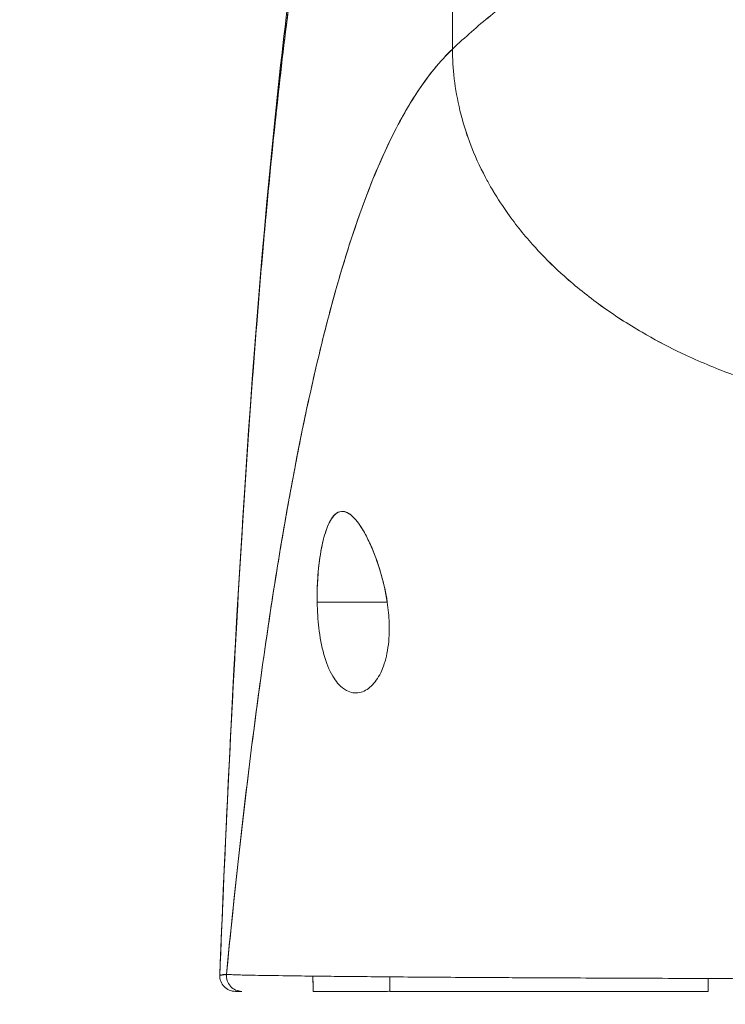
# Model space of a CAD drawing. Units: inches. Extents: x 17 to 324, y 6 to 206.
# Drawn here: x 207 to 208, y 64 to 65 of the extents above; entities that cross this region are included whole.
import ezdxf

# ---------------------------------------------------------------- set-up
doc = ezdxf.new("R2010")
doc.units = ezdxf.units.IN
doc.header["$LTSCALE"] = 20
doc.header["$MEASUREMENT"] = 0
doc.layers.get('0').update_dxf_attribs({"lineweight": 0})
doc.layers.add('Dimension (ANSI)', color=7, linetype='Continuous', lineweight=5)
doc.layers.add('Visible (ANSI)', color=7, linetype='Continuous', lineweight=5)
doc.styles.add('ROMANS', font='tahoma.ttf')
doc.dimstyles.new('Default (ANSI)', dxfattribs={"dimscale": 20, "dimtxt": 0.07, "dimasz": 0.07, "dimexe": 0.125, "dimexo": 0.0625, "dimgap": 0.031496, "dimtad": 0, "dimtih": 1, "dimtoh": 1, "dimrnd": 1e-08, "dimzin": 0, "dimdsep": 46, "dimtxsty": 'ROMANS', "dimblk": 'Filled-1', "dimcen": 0.09, "dimdle": 0.393701, "dimclrd": 256, "dimclre": 256, "dimclrt": 256, "dimadec": 0, "dimazin": 0, "dimtfac": 0.928571, "dimtofl": 0, "dimtmove": 0, "dimatfit": 3, "dimfxl": 1, "dimtolj": 1, "dimtzin": 0, "dimlwd": -1, "dimlwe": -1, "dimarcsym": 0})

# ---------------------------------------------------------------- blocks, each defined once
blk = doc.blocks.new('Filled-1')
at = {"color": 0}
for p, q in [((0, 0), (-1, 0.17857)), ((-1, 0.17857), (-1, -0.17857)), ((-1, 0), (0, 0)), ((-1, -0.17857), (0, 0))]:
    blk.add_line(p, q, dxfattribs=at)
at = {"color": 0, "flags": 128}
blk.add_lwpolyline([(-1, -0.17857), (0, 0), (-1, 0.17857), (-1, -0.17857)], dxfattribs=at)
at = {"color": 0}
blk.add_solid([(-1, -0.17857), (0, 0), (-1, 0.17857), (-1, -0.17857)], dxfattribs=at)
blk = doc.blocks.new('*D24')
at = {"layer": 'Defpoints', "color": 0, "transparency": 16777216}
for p in [(206.2922, 67.05605), (206.2922, 62.609), (226.3547, 62.57775)]:
    blk.add_point(p, dxfattribs=at)
at = {"layer": 'Dimension (ANSI)', "transparency": 16777216}
for p, q in [((206.2922, 63.859), (206.2922, 69.55605)), ((226.3547, 63.82775), (226.3547, 69.55605)), ((207.6922, 67.05605), (212.66411, 67.05605)), ((224.9547, 67.05605), (219.98278, 67.05605))]:
    blk.add_line(p, q, dxfattribs=at)
at = {"layer": 'Dimension (ANSI)', "transparency": 16777216, "xscale": 1.400000005960464, "yscale": 1.400000005960464, "zscale": 1.400000005960464, "rotation": 180}
blk.add_blockref('Filled-1', (206.2922, 67.05605), dxfattribs=at)
at = {"layer": 'Dimension (ANSI)', "transparency": 16777216, "xscale": 1.400000005960464, "yscale": 1.400000005960464, "zscale": 1.400000005960464}
blk.add_blockref('Filled-1', (226.3547, 67.05605), dxfattribs=at)
at = {"layer": 'Dimension (ANSI)', "transparency": 16777216, "insert": (216.32345, 67.05605), "char_height": 1.4, "attachment_point": 5, "style": 'ROMANS'}
blk.add_mtext('\\A1;\\fTahoma|b0|i0;\\H1.4000;(20.06)\\P\\fTahoma|b0|i0;\\H1.4000;(2 PL.)', dxfattribs=at)
blk = doc.blocks.new('*D27')
at = {"layer": 'Defpoints', "color": 0, "transparency": 16777216}
for p in [(181.9797, 73.58708), (181.9797, 62.57775), (226.3547, 62.57775)]:
    blk.add_point(p, dxfattribs=at)
at = {"layer": 'Dimension (ANSI)', "transparency": 16777216}
for p, q in [((181.9797, 63.82775), (181.9797, 76.08708)), ((226.3547, 63.82775), (226.3547, 76.08708)), ((183.3797, 73.58708), (196.20631, 73.58708)), ((224.9547, 73.58708), (212.12808, 73.58708))]:
    blk.add_line(p, q, dxfattribs=at)
at = {"layer": 'Dimension (ANSI)', "transparency": 16777216, "xscale": 1.400000005960464, "yscale": 1.400000005960464, "zscale": 1.400000005960464, "rotation": 180}
blk.add_blockref('Filled-1', (181.9797, 73.58708), dxfattribs=at)
at = {"layer": 'Dimension (ANSI)', "transparency": 16777216, "xscale": 1.400000005960464, "yscale": 1.400000005960464, "zscale": 1.400000005960464}
blk.add_blockref('Filled-1', (226.3547, 73.58708), dxfattribs=at)
at = {"layer": 'Dimension (ANSI)', "transparency": 16777216, "insert": (204.1672, 73.58708), "char_height": 1.4, "attachment_point": 5, "style": 'ROMANS'}
blk.add_mtext('\\A1;\\fTahoma|b0|i0;\\H1.4000;(44.38)\\P\\fTahoma|b0|i0;\\H1.4000;OPENING WIDTH', dxfattribs=at)

msp = doc.modelspace()

# ---------------------------------------------------------------- linework, layer by layer
at = {"layer": 'Visible (ANSI)'}
for p, q in [((207.42093, 64.52665), (207.42057, 64.81191)), ((207.42057, 64.81191), (207.42093, 64.52665)), ((207.37141, 64.10706), (207.31829, 64.10706)), ((207.3735, 63.82276), (207.3735, 63.81178)), ((207.61466, 63.81178), (207.61466, 63.82149)), ((207.2613, 63.81178), (207.25628, 63.81178)), ((207.31533, 63.81178), (207.31539, 63.81178)), ((207.3735, 63.81178), (207.61466, 63.81178))]:
    msp.add_line(p, q, dxfattribs=at)
msp.add_arc((207.25628, 63.82359), 0.01181, 177.72416, 270, dxfattribs=at)
msp.add_ellipse((207.2613, 63.82359), major_axis=(-0.00111, -0.01176), ratio=0.999959, start_param=4.712389, end_param=6.37718, dxfattribs=at)
for points, knots in [([(207.6187, 64.69892), (207.61372, 64.68949), (207.60808, 64.68093), (207.60188, 64.67301), (207.59568, 64.66508), (207.58892, 64.65778), (207.5817, 64.65089), (207.57447, 64.644), (207.56678, 64.63752), (207.55871, 64.63122), (207.55064, 64.62492), (207.54219, 64.61881), (207.53346, 64.61268), (207.52473, 64.60655), (207.51571, 64.60039), (207.5065, 64.59403), (207.4973, 64.58767), (207.4879, 64.5811), (207.4784, 64.57414), (207.4689, 64.56719), (207.4593, 64.55985), (207.44969, 64.55198), (207.44008, 64.54411), (207.43046, 64.53571), (207.42093, 64.52665)], [0, 0, 0, 0, 0.125, 0.125, 0.125, 0.25, 0.25, 0.25, 0.375, 0.375, 0.375, 0.5, 0.5, 0.5, 0.625, 0.625, 0.625, 0.75, 0.75, 0.75, 0.875001, 0.875001, 0.875001, 1, 1, 1, 1]), ([(207.42093, 64.52665), (207.43046, 64.5357), (207.44007, 64.5441), (207.44968, 64.55197), (207.45929, 64.55984), (207.46889, 64.56718), (207.47839, 64.57414), (207.48789, 64.58109), (207.49729, 64.58766), (207.5065, 64.59403), (207.51571, 64.60039), (207.52472, 64.60654), (207.53345, 64.61268), (207.54218, 64.61881), (207.55063, 64.62492), (207.5587, 64.63122), (207.56677, 64.63752), (207.57447, 64.644), (207.5817, 64.65089), (207.58892, 64.65778), (207.59568, 64.66508), (207.60188, 64.673), (207.60808, 64.68093), (207.61372, 64.68949), (207.6187, 64.69892)], [0, 0, 0, 0, 0.124961, 0.124961, 0.124961, 0.249967, 0.249967, 0.249967, 0.374972, 0.374972, 0.374972, 0.499978, 0.499978, 0.499978, 0.624983, 0.624983, 0.624983, 0.749989, 0.749989, 0.749989, 0.874994, 0.874994, 0.874994, 1, 1, 1, 1]), ([(207.24448, 63.82407), (207.25376, 64.05331), (207.26598, 64.27202), (207.29317, 64.54266), (207.30249, 64.61841), (207.31445, 64.69014)], [0, 0, 0, 0, 1.850892, 1.850892, 2.628358, 2.628358, 2.628358, 2.628358]), ([(207.24448, 63.82406), (207.24654, 63.87488), (207.2487, 63.92368), (207.25096, 63.97046), (207.25322, 64.01724), (207.25559, 64.06199), (207.25805, 64.10474), (207.26052, 64.14749), (207.26309, 64.18824), (207.26575, 64.22701), (207.26842, 64.26578), (207.27119, 64.30259), (207.27406, 64.33747), (207.27692, 64.37236), (207.27989, 64.40533), (207.28296, 64.43646), (207.28603, 64.46759), (207.2892, 64.49687), (207.29247, 64.52438), (207.29574, 64.5519), (207.29911, 64.57765), (207.30258, 64.60172), (207.30605, 64.6258), (207.30962, 64.64819), (207.31329, 64.66901), (207.31379, 64.67183), (207.31428, 64.67462), (207.31478, 64.67738)], [0, 0, 0, 0, 0.122921, 0.122921, 0.122921, 0.245842, 0.245842, 0.245842, 0.368763, 0.368763, 0.368763, 0.491684, 0.491684, 0.491684, 0.614605, 0.614605, 0.614605, 0.737526, 0.737526, 0.737526, 0.860447, 0.860447, 0.860447, 0.983368, 0.983368, 0.983368, 1, 1, 1, 1]), ([(207.31478, 64.67738), (207.31096, 64.65629), (207.30725, 64.63352), (207.30364, 64.60898), (207.30003, 64.58443), (207.29653, 64.5581), (207.29313, 64.52989), (207.28974, 64.50168), (207.28645, 64.47159), (207.28327, 64.43953), (207.28009, 64.40746), (207.27701, 64.37343), (207.27405, 64.33735), (207.27108, 64.30126), (207.26822, 64.26313), (207.26547, 64.22289), (207.26272, 64.18265), (207.26008, 64.1403), (207.25754, 64.0958), (207.25501, 64.05131), (207.25258, 64.00466), (207.25026, 63.95585), (207.24825, 63.91354), (207.24632, 63.86961), (207.24448, 63.82406)], [0, 0, 0, 0, 0.127116, 0.127116, 0.127116, 0.254233, 0.254233, 0.254233, 0.381349, 0.381349, 0.381349, 0.508466, 0.508466, 0.508466, 0.635582, 0.635582, 0.635582, 0.762699, 0.762699, 0.762699, 0.889815, 0.889815, 0.889815, 1, 1, 1, 1]), ([(207.42093, 64.52665), (207.41614, 64.52209), (207.41142, 64.51696), (207.40677, 64.51123), (207.40212, 64.50549), (207.39754, 64.49916), (207.39304, 64.4922), (207.38853, 64.48523), (207.3841, 64.47765), (207.37973, 64.46941), (207.37537, 64.46117), (207.37108, 64.45228), (207.36686, 64.44273), (207.36265, 64.43317), (207.3585, 64.42294), (207.35443, 64.41203), (207.35035, 64.40111), (207.34635, 64.38951), (207.34242, 64.3772), (207.33849, 64.36489), (207.33463, 64.35187), (207.33085, 64.33814), (207.32706, 64.3244), (207.32335, 64.30995), (207.31971, 64.29476), (207.31607, 64.27958), (207.3125, 64.26366), (207.309, 64.24701), (207.30551, 64.23036), (207.30208, 64.21297), (207.29873, 64.19485), (207.29538, 64.17672), (207.2921, 64.15785), (207.28889, 64.13824), (207.28568, 64.11864), (207.28255, 64.09829), (207.27949, 64.07721), (207.27643, 64.05613), (207.27344, 64.03432), (207.27052, 64.01178), (207.2676, 63.98925), (207.26476, 63.96599), (207.26199, 63.94203), (207.25921, 63.91806), (207.25652, 63.89339), (207.25389, 63.86804), (207.25242, 63.85381), (207.25096, 63.83936), (207.24954, 63.8247)], [0, 0, 0, 0, 0.06426, 0.06426, 0.06426, 0.128523, 0.128523, 0.128523, 0.192785, 0.192785, 0.192785, 0.257047, 0.257047, 0.257047, 0.321309, 0.321309, 0.321309, 0.385571, 0.385571, 0.385571, 0.449834, 0.449834, 0.449834, 0.514096, 0.514096, 0.514096, 0.578358, 0.578358, 0.578358, 0.64262, 0.64262, 0.64262, 0.706882, 0.706882, 0.706882, 0.771145, 0.771145, 0.771145, 0.835407, 0.835407, 0.835407, 0.899669, 0.899669, 0.899669, 0.963931, 0.963931, 0.963931, 1, 1, 1, 1]), ([(207.24954, 63.8247), (207.25449, 63.8755), (207.25971, 63.92376), (207.26521, 63.96932), (207.27071, 64.01488), (207.27649, 64.05773), (207.28254, 64.09779), (207.28859, 64.13786), (207.29491, 64.17514), (207.30151, 64.20961), (207.3081, 64.24408), (207.31498, 64.27575), (207.32212, 64.30467), (207.32927, 64.33358), (207.33668, 64.35974), (207.34437, 64.38324), (207.35206, 64.40673), (207.36003, 64.42756), (207.36826, 64.44587), (207.3765, 64.46417), (207.38501, 64.47994), (207.39379, 64.49335), (207.40256, 64.50675), (207.41161, 64.51779), (207.42093, 64.52665)], [0, 0, 0, 0, 0.125007, 0.125007, 0.125007, 0.250015, 0.250015, 0.250015, 0.375022, 0.375022, 0.375022, 0.50003, 0.50003, 0.50003, 0.625037, 0.625037, 0.625037, 0.750045, 0.750045, 0.750045, 0.875052, 0.875052, 0.875052, 1, 1, 1, 1]), ([(207.42093, 64.52665), (207.42094, 64.5193), (207.42137, 64.51177), (207.42225, 64.50417), (207.42317, 64.49618), (207.4246, 64.48812), (207.42653, 64.48013), (207.4271, 64.47774), (207.42772, 64.47536), (207.42838, 64.47299), (207.43008, 64.46692), (207.43205, 64.46091), (207.4343, 64.45497), (207.4376, 64.44624), (207.44148, 64.43766), (207.44594, 64.42924), (207.44736, 64.42656), (207.44884, 64.42389), (207.45038, 64.42124), (207.45386, 64.41523), (207.45764, 64.40931), (207.46171, 64.4035), (207.46774, 64.39486), (207.4744, 64.38645), (207.48165, 64.37832), (207.48303, 64.37677), (207.48443, 64.37524), (207.48586, 64.37371), (207.49207, 64.36704), (207.49869, 64.36057), (207.50568, 64.35431), (207.51002, 64.35042), (207.5145, 64.34662), (207.51913, 64.3429), (207.52375, 64.33918), (207.52852, 64.33555), (207.53343, 64.33201), (207.53836, 64.32844), (207.54344, 64.32497), (207.54864, 64.3216), (207.55383, 64.31824), (207.55914, 64.31497), (207.56458, 64.3118), (207.57333, 64.30671), (207.58241, 64.30186), (207.59179, 64.2973), (207.59397, 64.29624), (207.59617, 64.29519), (207.59839, 64.29416), (207.60419, 64.29146), (207.61009, 64.28886), (207.61609, 64.28638), (207.62204, 64.28392), (207.62808, 64.28157), (207.63419, 64.27933), (207.64026, 64.27711), (207.6464, 64.27501), (207.65259, 64.27302), (207.6546, 64.27238), (207.6566, 64.27175), (207.65862, 64.27113)], [0, 0, 0, 0, 0.070424, 0.070424, 0.070424, 0.144534, 0.144534, 0.144534, 0.166667, 0.166667, 0.166667, 0.223343, 0.223343, 0.223343, 0.306734, 0.306734, 0.306734, 0.333333, 0.333333, 0.333333, 0.393545, 0.393545, 0.393545, 0.482972, 0.482972, 0.482972, 0.5, 0.5, 0.5, 0.574383, 0.574383, 0.574383, 0.620537, 0.620537, 0.620537, 0.666667, 0.666667, 0.666667, 0.713018, 0.713018, 0.713018, 0.759127, 0.759127, 0.759127, 0.833333, 0.833333, 0.833333, 0.850626, 0.850626, 0.850626, 0.895889, 0.895889, 0.895889, 0.940848, 0.940848, 0.940848, 0.985537, 0.985537, 0.985537, 1, 1, 1, 1]), ([(207.65862, 64.27113), (207.6566, 64.27175), (207.6546, 64.27238), (207.65259, 64.27302), (207.6464, 64.27501), (207.64026, 64.27711), (207.63419, 64.27933), (207.62808, 64.28157), (207.62204, 64.28392), (207.61609, 64.28638), (207.61009, 64.28886), (207.60419, 64.29146), (207.59839, 64.29416), (207.59617, 64.29519), (207.59396, 64.29624), (207.59177, 64.29731), (207.5824, 64.30187), (207.57333, 64.30671), (207.56458, 64.3118), (207.55369, 64.31815), (207.54329, 64.32488), (207.53347, 64.33198), (207.52363, 64.33908), (207.51437, 64.34653), (207.50568, 64.35431), (207.49869, 64.36056), (207.49208, 64.36703), (207.48586, 64.3737), (207.48444, 64.37523), (207.48303, 64.37677), (207.48165, 64.37832), (207.4744, 64.38645), (207.46774, 64.39486), (207.46171, 64.4035), (207.45764, 64.40931), (207.45386, 64.41523), (207.45038, 64.42123), (207.44884, 64.42389), (207.44736, 64.42656), (207.44594, 64.42924), (207.44148, 64.43766), (207.4376, 64.44623), (207.4343, 64.45497), (207.43206, 64.46089), (207.43009, 64.46688), (207.4284, 64.47294), (207.42773, 64.47533), (207.42711, 64.47772), (207.42653, 64.48013), (207.4246, 64.48812), (207.42317, 64.49618), (207.42225, 64.50417), (207.42137, 64.51177), (207.42094, 64.5193), (207.42093, 64.52665)], [0, 0, 0, 0, 0.014459, 0.014459, 0.014459, 0.059137, 0.059137, 0.059137, 0.104088, 0.104088, 0.104088, 0.149345, 0.149345, 0.149345, 0.166667, 0.166667, 0.166667, 0.24084, 0.24084, 0.24084, 0.33319, 0.33319, 0.33319, 0.425633, 0.425633, 0.425633, 0.5, 0.5, 0.5, 0.517058, 0.517058, 0.517058, 0.606462, 0.606462, 0.606462, 0.666667, 0.666667, 0.666667, 0.693307, 0.693307, 0.693307, 0.776791, 0.776791, 0.776791, 0.833333, 0.833333, 0.833333, 0.855634, 0.855634, 0.855634, 0.929684, 0.929684, 0.929684, 1, 1, 1, 1]), ([(207.37141, 64.10706), (207.37039, 64.11417), (207.36888, 64.12101), (207.3669, 64.12792), (207.36492, 64.13483), (207.3625, 64.14181), (207.35988, 64.148), (207.35829, 64.15176), (207.35663, 64.15522), (207.35496, 64.15831), (207.35387, 64.16033), (207.35278, 64.16219), (207.3517, 64.16388), (207.34895, 64.16816), (207.34626, 64.17131), (207.34375, 64.1733), (207.34124, 64.17529), (207.33891, 64.17611), (207.33674, 64.17593), (207.33499, 64.17578), (207.33335, 64.17496), (207.3318, 64.1735), (207.33144, 64.17316), (207.33109, 64.17279), (207.33075, 64.17239), (207.3289, 64.17023), (207.32719, 64.1671), (207.32564, 64.16296), (207.32408, 64.15883), (207.32268, 64.15368), (207.32154, 64.14771), (207.32138, 64.14688), (207.32123, 64.14604), (207.32108, 64.14518), (207.32016, 64.13986), (207.31944, 64.134), (207.31895, 64.12808), (207.31839, 64.12122), (207.31815, 64.11427), (207.31829, 64.10706)], [0, 0, 0, 0, 0.1, 0.1, 0.1, 0.2, 0.2, 0.2, 0.260567, 0.260567, 0.260567, 0.3, 0.3, 0.3, 0.4, 0.4, 0.4, 0.5, 0.5, 0.5, 0.581302, 0.581302, 0.581302, 0.6, 0.6, 0.6, 0.7, 0.7, 0.7, 0.8, 0.8, 0.8, 0.81386, 0.81386, 0.81386, 0.9, 0.9, 0.9, 1, 1, 1, 1]), ([(207.37141, 64.10706), (207.37017, 64.11461), (207.36852, 64.12232), (207.36636, 64.12979), (207.3642, 64.13725), (207.36152, 64.14445), (207.35867, 64.15077), (207.35581, 64.15709), (207.35278, 64.16254), (207.3498, 64.16667), (207.34681, 64.17081), (207.34387, 64.17364), (207.3411, 64.175), (207.33833, 64.17636), (207.33573, 64.17626), (207.33336, 64.17473), (207.33099, 64.17321), (207.32884, 64.17026), (207.32695, 64.16613), (207.32506, 64.162), (207.32344, 64.15668), (207.32211, 64.15052), (207.32078, 64.14436), (207.31976, 64.13736), (207.31911, 64.12997), (207.31847, 64.12258), (207.3182, 64.11479), (207.31829, 64.10706)], [0, 0, 0, 0, 0.111111, 0.111111, 0.111111, 0.222222, 0.222222, 0.222222, 0.333333, 0.333333, 0.333333, 0.444444, 0.444444, 0.444444, 0.555556, 0.555556, 0.555556, 0.666667, 0.666667, 0.666667, 0.777778, 0.777778, 0.777778, 0.888889, 0.888889, 0.888889, 1, 1, 1, 1]), ([(207.31829, 64.10706), (207.3183, 64.1062), (207.31832, 64.10535), (207.31835, 64.1045), (207.31854, 64.09781), (207.31902, 64.09137), (207.31986, 64.08509), (207.32081, 64.07802), (207.32222, 64.07115), (207.3241, 64.06503), (207.32598, 64.05891), (207.32834, 64.05354), (207.33112, 64.04927), (207.33226, 64.04753), (207.33347, 64.04597), (207.33473, 64.04461), (207.33656, 64.04264), (207.3385, 64.0411), (207.34046, 64.04003), (207.34378, 64.03823), (207.34718, 64.0378), (207.35039, 64.03844), (207.3536, 64.03909), (207.35662, 64.04082), (207.35933, 64.04339), (207.36204, 64.04597), (207.36445, 64.0494), (207.36647, 64.05354), (207.36849, 64.05769), (207.37011, 64.06256), (207.37123, 64.06821), (207.37235, 64.07387), (207.37295, 64.08032), (207.37297, 64.08686), (207.37298, 64.08833), (207.37295, 64.08979), (207.3729, 64.09127), (207.37272, 64.09639), (207.3722, 64.10161), (207.37141, 64.10706)], [0, 0, 0, 0, 0.011257, 0.011257, 0.011257, 0.1, 0.1, 0.1, 0.2, 0.2, 0.2, 0.3, 0.3, 0.3, 0.340774, 0.340774, 0.340774, 0.4, 0.4, 0.4, 0.5, 0.5, 0.5, 0.6, 0.6, 0.6, 0.7, 0.7, 0.7, 0.8, 0.8, 0.8, 0.9, 0.9, 0.9, 0.92235, 0.92235, 0.92235, 1, 1, 1, 1]), ([(207.24954, 63.8247), (207.24933, 63.82454), (207.24913, 63.82446), (207.24893, 63.82443), (207.24878, 63.8244), (207.24863, 63.8244), (207.24848, 63.82441), (207.24847, 63.82441), (207.24845, 63.82441), (207.24844, 63.82441), (207.2483, 63.82442), (207.24816, 63.82444), (207.24802, 63.82445), (207.2479, 63.82446), (207.24778, 63.82447), (207.24766, 63.82448), (207.24761, 63.82448), (207.24755, 63.82448), (207.2475, 63.82448), (207.24744, 63.82448), (207.24739, 63.82448), (207.24733, 63.82447), (207.24723, 63.82447), (207.24713, 63.82445), (207.24703, 63.82444), (207.24687, 63.82441), (207.24671, 63.82436), (207.24656, 63.82432), (207.24653, 63.82431), (207.24651, 63.8243), (207.24648, 63.82429), (207.24631, 63.82424), (207.24614, 63.82418), (207.24599, 63.82414), (207.2459, 63.82412), (207.24581, 63.8241), (207.24574, 63.82409), (207.24567, 63.82408), (207.2456, 63.82407), (207.24554, 63.82407), (207.24547, 63.82408), (207.2454, 63.82409), (207.24533, 63.82411), (207.24527, 63.82413), (207.2452, 63.82416), (207.24514, 63.82419), (207.24514, 63.82419), (207.24514, 63.82419), (207.24514, 63.82419), (207.24508, 63.82423), (207.24502, 63.82427), (207.24496, 63.82431), (207.2449, 63.82435), (207.24485, 63.82439), (207.2448, 63.82441), (207.24478, 63.82442), (207.24477, 63.82442), (207.24475, 63.82442), (207.24471, 63.82443), (207.24467, 63.82442), (207.24464, 63.82438), (207.24458, 63.82433), (207.24453, 63.82423), (207.24448, 63.82406)], [0, 0, 0, 0, 0.081335, 0.081335, 0.081335, 0.142857, 0.142857, 0.142857, 0.149075, 0.149075, 0.149075, 0.208369, 0.208369, 0.208369, 0.261718, 0.261718, 0.261718, 0.285714, 0.285714, 0.285714, 0.31059, 0.31059, 0.31059, 0.356152, 0.356152, 0.356152, 0.428571, 0.428571, 0.428571, 0.441332, 0.441332, 0.441332, 0.524105, 0.524105, 0.524105, 0.571429, 0.571429, 0.571429, 0.612746, 0.612746, 0.612746, 0.661888, 0.661888, 0.661888, 0.714286, 0.714286, 0.714286, 0.715129, 0.715129, 0.715129, 0.773301, 0.773301, 0.773301, 0.837913, 0.837913, 0.837913, 0.857143, 0.857143, 0.857143, 0.911653, 0.911653, 0.911653, 1, 1, 1, 1]), ([(207.24448, 63.82406), (207.24466, 63.82408), (207.24491, 63.8241), (207.24526, 63.82414), (207.24535, 63.82415), (207.24544, 63.82416), (207.24554, 63.82417), (207.24581, 63.8242), (207.24613, 63.82424), (207.24646, 63.82428), (207.24672, 63.82432), (207.247, 63.82435), (207.24728, 63.82439), (207.24745, 63.82442), (207.24763, 63.82444), (207.24781, 63.82447), (207.24831, 63.82454), (207.24886, 63.82462), (207.24954, 63.8247)], [0, 0, 0, 0, 0.266519, 0.266519, 0.266519, 0.333333, 0.333333, 0.333333, 0.518206, 0.518206, 0.518206, 0.666667, 0.666667, 0.666667, 0.753542, 0.753542, 0.753542, 1, 1, 1, 1]), ([(207.98796, 63.82239), (207.979, 63.8223), (207.96851, 63.82221), (207.95742, 63.82213), (207.95198, 63.82209), (207.94639, 63.82205), (207.94077, 63.82201), (207.93916, 63.822), (207.93754, 63.82199), (207.93592, 63.82197), (207.92793, 63.82192), (207.91985, 63.82186), (207.91163, 63.82181), (207.90386, 63.82175), (207.89596, 63.8217), (207.88783, 63.82165), (207.8868, 63.82164), (207.88578, 63.82164), (207.88475, 63.82163), (207.8753, 63.82157), (207.86559, 63.82151), (207.85562, 63.82146), (207.84704, 63.82141), (207.83827, 63.82137), (207.82935, 63.82132), (207.82781, 63.82131), (207.82626, 63.8213), (207.82471, 63.82129), (207.81429, 63.82124), (207.80363, 63.82118), (207.79281, 63.82114), (207.78389, 63.8211), (207.77487, 63.82108), (207.76567, 63.82107), (207.76396, 63.82106), (207.76224, 63.82106), (207.76052, 63.82106), (207.74973, 63.82105), (207.73877, 63.82106), (207.72759, 63.82107), (207.71761, 63.82109), (207.70745, 63.82111), (207.69718, 63.82114), (207.69603, 63.82114), (207.69488, 63.82115), (207.69373, 63.82115), (207.68237, 63.82118), (207.67084, 63.82122), (207.6592, 63.82127), (207.64775, 63.82132), (207.6362, 63.82138), (207.62452, 63.82144), (207.61277, 63.8215), (207.60094, 63.82156), (207.58895, 63.82162), (207.57719, 63.82167), (207.56527, 63.82173), (207.55328, 63.82177), (207.55172, 63.82178), (207.55015, 63.82179), (207.54859, 63.82179), (207.53845, 63.82183), (207.52824, 63.82186), (207.51804, 63.8219), (207.50669, 63.82194), (207.49534, 63.82199), (207.48405, 63.82205), (207.47965, 63.82207), (207.47527, 63.82209), (207.47089, 63.82211), (207.46448, 63.82215), (207.4581, 63.82218), (207.45175, 63.82222), (207.43261, 63.82233), (207.41367, 63.82246), (207.39508, 63.82259), (207.39452, 63.82259), (207.39395, 63.8226), (207.39338, 63.8226), (207.37631, 63.82273), (207.35965, 63.82287), (207.34465, 63.82302), (207.33843, 63.82308), (207.33248, 63.82314), (207.32687, 63.82321), (207.3195, 63.82329), (207.3127, 63.82337), (207.3065, 63.82344), (207.2962, 63.82357), (207.28755, 63.82369), (207.28048, 63.82381), (207.27999, 63.82382), (207.27951, 63.82382), (207.27904, 63.82383), (207.27156, 63.82395), (207.26588, 63.82406), (207.26151, 63.82417), (207.25973, 63.82422), (207.25817, 63.82426), (207.25682, 63.82431), (207.25497, 63.82437), (207.25351, 63.82443), (207.25239, 63.82449), (207.25057, 63.82458), (207.2497, 63.82465), (207.24954, 63.8247)], [0, 0, 0, 0, 0.051587, 0.051587, 0.051587, 0.076923, 0.076923, 0.076923, 0.084185, 0.084185, 0.084185, 0.12001, 0.12001, 0.12001, 0.153846, 0.153846, 0.153846, 0.158111, 0.158111, 0.158111, 0.197166, 0.197166, 0.197166, 0.230769, 0.230769, 0.230769, 0.236582, 0.236582, 0.236582, 0.275566, 0.275566, 0.275566, 0.307692, 0.307692, 0.307692, 0.313667, 0.313667, 0.313667, 0.351144, 0.351144, 0.351144, 0.384615, 0.384615, 0.384615, 0.388358, 0.388358, 0.388358, 0.425269, 0.425269, 0.425269, 0.461538, 0.461538, 0.461538, 0.498022, 0.498022, 0.498022, 0.533802, 0.533802, 0.533802, 0.538462, 0.538462, 0.538462, 0.568677, 0.568677, 0.568677, 0.602294, 0.602294, 0.602294, 0.615385, 0.615385, 0.615385, 0.634551, 0.634551, 0.634551, 0.692308, 0.692308, 0.692308, 0.694069, 0.694069, 0.694069, 0.747191, 0.747191, 0.747191, 0.769231, 0.769231, 0.769231, 0.798153, 0.798153, 0.798153, 0.846154, 0.846154, 0.846154, 0.849449, 0.849449, 0.849449, 0.901739, 0.901739, 0.901739, 0.923077, 0.923077, 0.923077, 0.952173, 0.952173, 0.952173, 1, 1, 1, 1]), ([(207.3735, 63.81179), (207.3723, 63.81178), (207.3711, 63.81178), (207.36992, 63.81178), (207.36203, 63.81178), (207.35463, 63.81178), (207.34795, 63.81178), (207.34128, 63.81178), (207.33536, 63.81178), (207.3305, 63.81178), (207.32565, 63.81178), (207.32185, 63.81178), (207.31928, 63.81178), (207.31671, 63.81178), (207.3154, 63.81178), (207.31539, 63.81178)], [0.1699346, 0.1699346, 0.1699346, 0.1699346, 0.2, 0.2, 0.2, 0.4, 0.4, 0.4, 0.6, 0.6, 0.6, 0.8, 0.8, 0.8, 1, 1, 1, 1])]:
    msp.add_open_spline(points, degree=3, knots=knots, dxfattribs=at)
for points in [[(207.24952, 63.82451), (207.24993, 63.82453), (207.25037, 63.82455), (207.25084, 63.82457)], [(207.31533, 63.81178), (207.31521, 63.81564), (207.31509, 63.81949), (207.31497, 63.82334)], [(207.31503, 63.82334), (207.31515, 63.81949), (207.31527, 63.81564), (207.31539, 63.81178)], [(207.31539, 63.81178), (207.31527, 63.81564), (207.31515, 63.81949), (207.31503, 63.82334)]]:
    msp.add_open_spline(points, degree=3, dxfattribs=at)

# ---------------------------------------------------------------- dimensions: what is measured, and where the dimension line sits
at = {"layer": 'Dimension (ANSI)'}
for base, p1, p2, text, picture, middle in [((181.9796961987, 73.5870806323), (226.3546961987, 62.5777516429), (181.9796961987, 62.5777516429), '\\fTahoma|b0|i0;\\H1.4000;(<>)\\P\\fTahoma|b0|i0;\\H1.4000;OPENING WIDTH', '*D27', (204.1671961987, 73.5870806323)), ((206.2922, 67.05605), (226.3547, 62.57775), (206.2922, 62.609), '\\fTahoma|b0|i0;\\H1.4000;(<>)\\P\\fTahoma|b0|i0;\\H1.4000;(2 PL.)', '*D24', (216.32345, 67.05605))]:
    dim = msp.add_linear_dim(base=base, p1=p1, p2=p2, angle=180, text=text, dimstyle='Default (ANSI)', override={"dimgap": 0.031496, "dimtih": 0, "dimtoh": 0, "dimdec": 2, "dimtol": 0, "dimlim": 0, "dimtp": 0, "dimtm": 0, "dimtdec": 2, "dimatfit": 1}, dxfattribs=at)
    dim.commit()
    dim.dimension.update_dxf_attribs({"geometry": picture, "text_midpoint": middle, "dimtype": 160})

doc.saveas('drawing.dxf')
